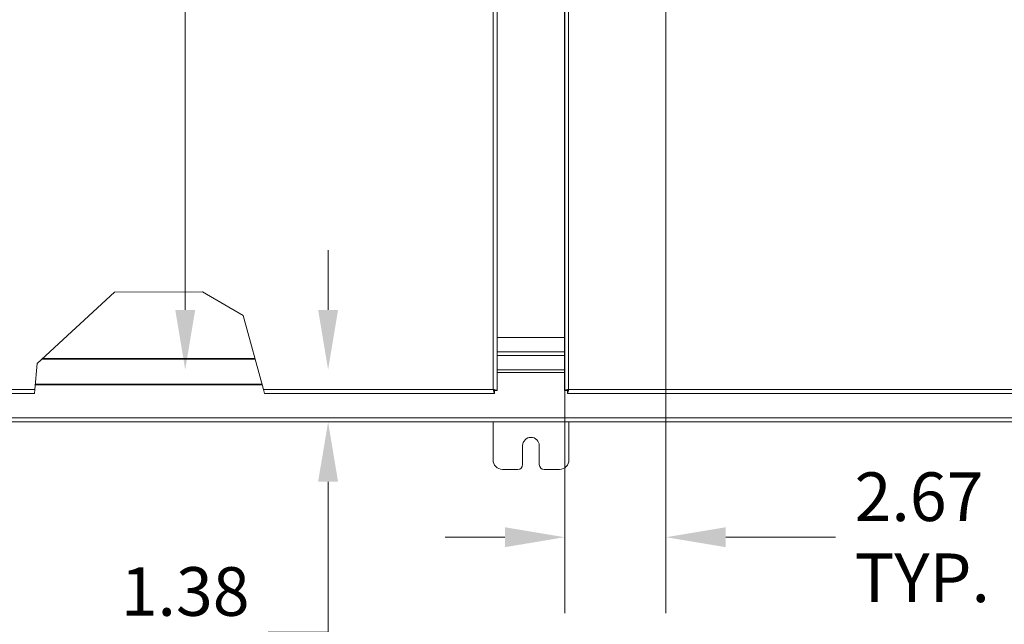
# Model space of a CAD drawing. Units: inches. Extents: x 4 to 262, y 5 to 161.
# Drawn here: x 75 to 101, y 73 to 89 of the extents above; entities that cross this region are included whole.
import ezdxf

# ---------------------------------------------------------------- set-up
doc = ezdxf.new("R2010")
doc.units = ezdxf.units.IN
doc.header["$LTSCALE"] = 16
doc.header["$MEASUREMENT"] = 0
for name, color, linetype, lineweight in [('Dimension (ANSI)', 7, 'Continuous', 5), ('Visible (ANSI)', 7, 'Continuous', 5), ('Visible Narrow (ANSI)', 7, 'Continuous', 5)]:
    doc.layers.add(name, color=color, linetype=linetype, lineweight=lineweight)
doc.styles.add('Note Text (ANSI)', font='tahoma.ttf')
doc.dimstyles.new('Default (ANSI)', dxfattribs={"dimscale": 16, "dimtxt": 0.08, "dimasz": 0.098425, "dimexe": 0.125, "dimexo": 0.0625, "dimgap": 0.031496, "dimtad": 0, "dimtih": 1, "dimtoh": 1, "dimrnd": 1e-08, "dimzin": 0, "dimdsep": 46, "dimtxsty": 'Note Text (ANSI)', "dimcen": 0.09, "dimdle": 0.393701, "dimclrd": 256, "dimclre": 256, "dimclrt": 256, "dimadec": 0, "dimazin": 0, "dimtfac": 1.25, "dimtofl": 0, "dimtmove": 0, "dimatfit": 3, "dimfxl": 1, "dimtolj": 1, "dimtzin": 0, "dimlwd": -1, "dimlwe": -1, "dimarcsym": 0})

# ---------------------------------------------------------------- blocks, each defined once
blk = doc.blocks.new('*D17')
at = {"layer": 'Defpoints', "color": 0, "transparency": 16777216}
for p in [(75.7, 124.846), (79.109, 124.846), (78.2, 79.596)]:
    blk.add_point(p, dxfattribs=at)
at = {"layer": 'Dimension (ANSI)', "transparency": 16777216}
for p, q in [((79.109, 123.271), (79.109, 109.54)), ((79.109, 81.171), (79.109, 106.84))]:
    blk.add_line(p, q, dxfattribs=at)
for points in [[(78.847, 123.271), (79.372, 123.271), (79.109, 124.846)], [(78.847, 81.171), (79.372, 81.171), (79.109, 79.596)]]:
    blk.add_solid(points, dxfattribs=at)
at = {"layer": 'Dimension (ANSI)', "transparency": 16777216, "insert": (76.34, 108.19), "char_height": 1.28, "attachment_point": 4, "style": 'Note Text (ANSI)'}
blk.add_mtext('\\A1;(45.25)', dxfattribs=at)
blk = doc.blocks.new('*D20')
at = {"layer": 'Defpoints', "color": 0, "transparency": 16777216}
for p in [(91.769, 102.222), (122.324, 102.222), (111.276, 78.972)]:
    blk.add_point(p, dxfattribs=at)
at = {"layer": 'Dimension (ANSI)', "transparency": 16777216}
for p, q in [((92.769, 102.222), (124.324, 102.222)), ((122.324, 100.647), (122.324, 91.767)), ((122.324, 80.547), (122.324, 89.426)), ((112.276, 78.972), (124.324, 78.972))]:
    blk.add_line(p, q, dxfattribs=at)
for points in [[(122.062, 100.647), (122.586, 100.647), (122.324, 102.222)], [(122.062, 80.547), (122.586, 80.547), (122.324, 78.972)]]:
    blk.add_solid(points, dxfattribs=at)
at = {"layer": 'Dimension (ANSI)', "transparency": 16777216, "insert": (120.228, 90.597), "char_height": 1.28, "attachment_point": 4, "style": 'Note Text (ANSI)'}
blk.add_mtext('\\A1;23.25', dxfattribs=at)
blk = doc.blocks.new('*D21')
at = {"layer": 'Defpoints', "color": 0, "transparency": 16777216}
for p in [(91.769, 102.222), (89.101, 90.827), (91.769, 75.186)]:
    blk.add_point(p, dxfattribs=at)
at = {"layer": 'Dimension (ANSI)', "transparency": 16777216}
for p, q in [((91.769, 101.222), (91.769, 73.186)), ((89.101, 89.827), (89.101, 73.186)), ((87.526, 75.186), (85.951, 75.186)), ((93.343, 75.186), (96.231, 75.186))]:
    blk.add_line(p, q, dxfattribs=at)
for points in [[(87.526, 75.449), (87.526, 74.924), (89.101, 75.186)], [(93.343, 75.449), (93.343, 74.924), (91.769, 75.186)]]:
    blk.add_solid(points, dxfattribs=at)
at = {"layer": 'Dimension (ANSI)', "transparency": 16777216, "insert": (96.735, 75.186), "char_height": 1.28, "attachment_point": 4, "style": 'Note Text (ANSI)'}
blk.add_mtext('\\A1;2.67\\PTYP.', dxfattribs=at)
blk = doc.blocks.new('*D22')
at = {"layer": 'Defpoints', "color": 0, "transparency": 16777216}
for p in [(76.771, 79.596), (82.872, 79.596), (78.344, 78.221)]:
    blk.add_point(p, dxfattribs=at)
at = {"layer": 'Dimension (ANSI)', "transparency": 16777216}
for p, q in [((82.872, 81.171), (82.872, 82.746)), ((82.872, 76.646), (82.872, 72.691)), ((82.872, 72.691), (81.297, 72.691))]:
    blk.add_line(p, q, dxfattribs=at)
for points in [[(82.609, 81.171), (83.134, 81.171), (82.872, 79.596)], [(82.609, 76.646), (83.134, 76.646), (82.872, 78.221)]]:
    blk.add_solid(points, dxfattribs=at)
at = {"layer": 'Dimension (ANSI)', "transparency": 16777216, "insert": (77.411, 72.691), "char_height": 1.28, "attachment_point": 4, "style": 'Note Text (ANSI)'}
blk.add_mtext('\\A1;1.38\\PTYP.', dxfattribs=at)

msp = doc.modelspace()

# ---------------------------------------------------------------- linework, layer by layer
at = {"layer": 'Visible (ANSI)'}
for p, q in [((87.32701, 117.00038), (87.32701, 79.04595)), ((89.10087, 79.04658), (89.10087, 116.61932)), ((75.21137, 79.75464), (77.24859, 81.63428)), ((77.24859, 81.63428), (79.5655, 81.64413)), ((79.5655, 81.64413), (80.63155, 81.02579)), ((80.63155, 81.02579), (81.16933, 79.0765)), ((89.10087, 80.44), (87.32701, 80.44)), ((75.33734, 79.87087), (80.95017, 79.87087)), ((75.35563, 79.88775), (80.94551, 79.88775)), ((87.32701, 80.065), (89.10087, 80.065)), ((89.10087, 80.065), (87.32701, 80.065)), ((89.10087, 79.97125), (87.32701, 79.97125)), ((87.32701, 79.97125), (89.10087, 79.97125)), ((75.15315, 79.0765), (75.21137, 79.75464)), ((89.10087, 79.59625), (87.32701, 79.59625)), ((87.32701, 79.52225), (89.10087, 79.52225)), ((75.15315, 79.0765), (75.14412, 78.97125)), ((75.16356, 79.19775), (81.13587, 79.19775)), ((75.16501, 79.21462), (81.13122, 79.21462)), ((81.19836, 78.97125), (81.16933, 79.0765)), ((75.14412, 78.97125), (65.15172, 78.97125)), ((87.2523, 78.97125), (81.19836, 78.97125)), ((87.2523, 79.04525), (87.2523, 78.97125)), ((87.25301, 79.04595), (87.32701, 79.04595)), ((89.17487, 79.04658), (89.10087, 79.04658)), ((89.17558, 79.04587), (89.17558, 78.97187)), ((111.27617, 78.97187), (89.17558, 78.97187)), ((112.13994, 78.22125), (64.28794, 78.22125)), ((87.21394, 77.22125), (87.21394, 78.22125)), ((89.21394, 78.22125), (89.21394, 77.22125)), ((87.99494, 77.09625), (87.99494, 77.59625)), ((88.43294, 77.59625), (88.43294, 77.09625)), ((87.86994, 76.97125), (87.46394, 76.97125)), ((88.96394, 76.97125), (88.55794, 76.97125))]:
    msp.add_line(p, q, dxfattribs=at)
for centre, radius, start, end in [((88.21394, 77.59625), 0.219, 0, 180), ((87.46394, 77.22125), 0.25, 180, 270), ((87.86994, 77.09625), 0.125, 270, 0), ((88.55794, 77.09625), 0.125, 180, 270), ((88.96394, 77.22125), 0.25, 270, 0)]:
    msp.add_arc(centre, radius, start, end, dxfattribs=at)
for points, knots in [([(87.22176, 79.0765), (87.23104, 79.06159), (87.24031, 79.04763), (87.24959, 79.04555), (87.25049, 79.04535), (87.2514, 79.04525), (87.2523, 79.04525)], [0, 0, 0, 0, 1.43101098, 1.43101098, 1.43101098, 1.57079633, 1.57079633, 1.57079633, 1.57079633]), ([(87.32701, 79.04595), (87.32701, 79.0528), (87.30581, 79.05965), (87.27355, 79.06649), (87.25784, 79.06983), (87.23981, 79.07316), (87.22176, 79.0765)], [0, 0, 0, 0, 1.0563308, 1.0563308, 1.0563308, 1.57079633, 1.57079633, 1.57079633, 1.57079633]), ([(87.22176, 79.0765), (87.23667, 79.06722), (87.25063, 79.05795), (87.25271, 79.04867), (87.25291, 79.04777), (87.25301, 79.04686), (87.25301, 79.04595)], [0, 0, 0, 0, 1.43101098, 1.43101098, 1.43101098, 1.57079633, 1.57079633, 1.57079633, 1.57079633]), ([(87.22176, 79.0765), (87.22861, 79.03944), (87.23545, 79.00311), (87.2423, 78.98487), (87.24564, 78.97599), (87.24897, 78.97125), (87.2523, 78.97125)], [0, 0, 0, 0, 1.0563308, 1.0563308, 1.0563308, 1.57079633, 1.57079633, 1.57079633, 1.57079633]), ([(89.20612, 79.07712), (89.16906, 79.07028), (89.13273, 79.06343), (89.1145, 79.05658), (89.10561, 79.05325), (89.10087, 79.04991), (89.10087, 79.04658)], [0, 0, 0, 0, 1.0563308, 1.0563308, 1.0563308, 1.57079633, 1.57079633, 1.57079633, 1.57079633]), ([(89.20612, 79.07712), (89.19122, 79.06785), (89.17725, 79.05857), (89.17518, 79.0493), (89.17497, 79.04839), (89.17487, 79.04749), (89.17487, 79.04658)], [0, 0, 0, 0, 1.43101098, 1.43101098, 1.43101098, 1.57079633, 1.57079633, 1.57079633, 1.57079633]), ([(89.17558, 78.97187), (89.18243, 78.97187), (89.18927, 78.99307), (89.19612, 79.02533), (89.19945, 79.04104), (89.20279, 79.05907), (89.20612, 79.07712)], [0, 0, 0, 0, 1.0563308, 1.0563308, 1.0563308, 1.57079633, 1.57079633, 1.57079633, 1.57079633]), ([(89.20612, 79.07712), (89.19685, 79.06222), (89.18757, 79.04825), (89.1783, 79.04618), (89.17739, 79.04597), (89.17649, 79.04587), (89.17558, 79.04587)], [0, 0, 0, 0, 1.43101098, 1.43101098, 1.43101098, 1.57079633, 1.57079633, 1.57079633, 1.57079633])]:
    msp.add_open_spline(points, degree=3, knots=knots, dxfattribs=at)
at = {"layer": 'Visible Narrow (ANSI)'}
for p, q in [((87.22176, 79.0765), (87.22176, 117.04552)), ((89.20612, 116.71643), (89.20612, 79.07712)), ((65.18226, 79.0765), (75.15315, 79.0765)), ((81.16933, 79.0765), (87.22176, 79.0765)), ((89.20612, 79.07712), (111.24562, 79.07712)), ((64.34415, 78.3265), (112.08374, 78.3265))]:
    msp.add_line(p, q, dxfattribs=at)

# ---------------------------------------------------------------- dimensions: what is measured, and where the dimension line sits
at = {"layer": 'Dimension (ANSI)'}
for base, p1, p2, angle, text, picture, middle in [((79.10935, 124.84625), (78.20039, 79.59625), (75.70041, 124.84625), 270, '(<>)', '*D17', (79.10935, 108.18997)), ((82.871616551, 79.5962469013), (78.3441018629, 78.2212469013), (76.7708812648, 79.5962469013), 90, '<>\\PTYP.', '*D22', (79.1019698291, 72.691067162))]:
    dim = msp.add_linear_dim(base=base, p1=p1, p2=p2, angle=angle, text=text, dimstyle='Default (ANSI)', override={"dimgap": 0.031496, "dimdec": 2, "dimse1": 1, "dimse2": 1, "dimtol": 0, "dimlim": 0, "dimtp": 0, "dimtm": 0, "dimtdec": 2, "dimatfit": 1}, dxfattribs=at)
    dim.commit()
    dim.dimension.update_dxf_attribs({"geometry": picture, "text_midpoint": middle, "dimtype": 160})
dim = msp.add_linear_dim(base=(91.76862, 75.18617), p1=(89.10087, 90.82742), p2=(91.76862, 102.22187), text='<>\\PTYP.', dimstyle='Default (ANSI)', override={"dimgap": 0.031496, "dimtih": 0, "dimtoh": 0, "dimdec": 2, "dimtol": 0, "dimlim": 0, "dimtp": 0, "dimtm": 0, "dimtdec": 2, "dimatfit": 1}, dxfattribs=at)
dim.commit()
dim.dimension.update_dxf_attribs({"geometry": '*D21', "text_midpoint": (98.42607, 75.18617), "dimtype": 160})
dim = msp.add_linear_dim(base=(122.32403, 102.22187), p1=(111.27617, 78.97187), p2=(91.76862, 102.22187), angle=90, dimstyle='Default (ANSI)', override={"dimgap": 0.031496, "dimdec": 2, "dimtol": 0, "dimlim": 0, "dimtp": 0, "dimtm": 0, "dimtdec": 2, "dimatfit": 1}, dxfattribs=at)
dim.commit()
dim.dimension.update_dxf_attribs({"geometry": '*D20', "text_midpoint": (122.32403, 90.59687), "dimtype": 160})

doc.saveas('drawing.dxf')
